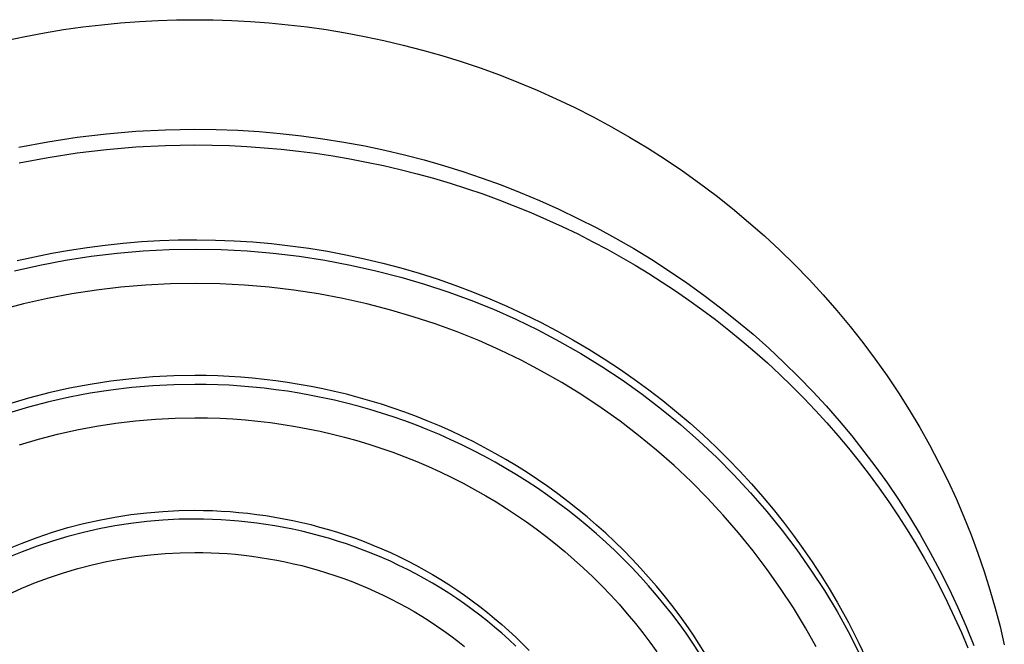
# Model space of a CAD drawing. Units: millimetres. Extents: x -138 to 137, y -260 to 261.
# Drawn here: x 73 to 136, y 221 to 261 of the extents above; entities that cross this region are included whole.
import ezdxf

# ---------------------------------------------------------------- set-up
doc = ezdxf.new("R2010")
doc.units = ezdxf.units.MM
doc.header["$MEASUREMENT"] = 0
doc.layers.add('Default', color=7, linetype='Continuous', true_color=0x000000)

msp = doc.modelspace()

# ---------------------------------------------------------------- linework, layer by layer
at = {"layer": 'Default', "color": 7, "true_color": 0xffffff}
for p, q in [((78.459, 260.262), (79.654, 260.377)), ((79.654, 260.377), (80.843, 260.466)), ((80.843, 260.466), (82.022, 260.529)), ((82.022, 260.529), (83.193, 260.566)), ((83.193, 260.566), (84.354, 260.579)), ((84.354, 260.579), (85.515, 260.566)), ((85.515, 260.566), (86.686, 260.529)), ((86.686, 260.529), (87.865, 260.466)), ((87.865, 260.466), (89.054, 260.377)), ((89.054, 260.377), (90.249, 260.262)), ((73.621, 259.52), (74.837, 259.748)), ((74.837, 259.748), (76.049, 259.948)), ((76.049, 259.948), (77.257, 260.119)), ((77.257, 260.119), (78.459, 260.262)), ((90.249, 260.262), (91.451, 260.119)), ((91.451, 260.119), (92.659, 259.948)), ((92.659, 259.948), (93.871, 259.748)), ((93.871, 259.748), (95.087, 259.52)), ((72.403, 259.263), (73.621, 259.52)), ((95.087, 259.52), (96.305, 259.263)), ((96.305, 259.263), (97.525, 258.976)), ((97.525, 258.976), (98.745, 258.659)), ((98.745, 258.659), (99.965, 258.311)), ((99.965, 258.311), (101.182, 257.934)), ((101.182, 257.934), (102.396, 257.525)), ((102.396, 257.525), (103.606, 257.086)), ((103.606, 257.086), (104.81, 256.616)), ((104.81, 256.616), (106.007, 256.115)), ((106.007, 256.115), (107.196, 255.584)), ((107.196, 255.584), (108.376, 255.022)), ((108.376, 255.022), (109.545, 254.429)), ((109.545, 254.429), (110.702, 253.806)), ((78.76, 253.368), (80.621, 253.526)), ((80.621, 253.526), (82.486, 253.619)), ((82.486, 253.619), (84.354, 253.649)), ((84.354, 253.649), (85.706, 253.633)), ((85.706, 253.633), (87.057, 253.583)), ((87.057, 253.583), (88.407, 253.5)), ((88.407, 253.5), (89.754, 253.384)), ((110.702, 253.806), (111.845, 253.153)), ((73.224, 252.516), (75.059, 252.863)), ((75.059, 252.863), (76.905, 253.147)), ((76.905, 253.147), (78.76, 253.368)), ((89.754, 253.384), (91.098, 253.236)), ((91.098, 253.236), (92.438, 253.054)), ((92.438, 253.054), (93.772, 252.839)), ((93.772, 252.839), (95.102, 252.592)), ((111.845, 253.153), (112.974, 252.47)), ((76.913, 252.156), (78.766, 252.377)), ((78.766, 252.377), (80.625, 252.534)), ((80.625, 252.534), (82.488, 252.628)), ((82.488, 252.628), (84.354, 252.658)), ((84.354, 252.658), (85.448, 252.647)), ((85.448, 252.647), (86.541, 252.614)), ((86.541, 252.614), (87.633, 252.56)), ((87.633, 252.56), (88.724, 252.484)), ((88.724, 252.484), (89.813, 252.387)), ((89.813, 252.387), (90.9, 252.268)), ((90.9, 252.268), (91.985, 252.127)), ((95.102, 252.592), (96.357, 252.327)), ((96.357, 252.327), (97.605, 252.033)), ((112.974, 252.47), (114.087, 251.759)), ((73.236, 251.525), (75.069, 251.872)), ((75.069, 251.872), (76.913, 252.156)), ((91.985, 252.127), (93.066, 251.965)), ((93.066, 251.965), (94.142, 251.781)), ((94.142, 251.781), (95.213, 251.577)), ((97.605, 252.033), (98.847, 251.709)), ((98.847, 251.709), (100.08, 251.357)), ((114.087, 251.759), (115.183, 251.018)), ((95.213, 251.577), (96.28, 251.351)), ((96.28, 251.351), (97.343, 251.104)), ((97.343, 251.104), (98.4, 250.836)), ((100.08, 251.357), (101.305, 250.975)), ((101.305, 250.975), (102.52, 250.565)), ((115.183, 251.018), (116.261, 250.25)), ((98.4, 250.836), (99.452, 250.546)), ((99.452, 250.546), (100.497, 250.236)), ((102.52, 250.565), (103.725, 250.126)), ((100.497, 250.236), (101.537, 249.905)), ((101.537, 249.905), (102.564, 249.555)), ((103.725, 250.126), (104.92, 249.659)), ((116.261, 250.25), (117.32, 249.454)), ((102.564, 249.555), (103.584, 249.184)), ((103.584, 249.184), (104.596, 248.793)), ((104.92, 249.659), (106.154, 249.141)), ((106.154, 249.141), (107.374, 248.594)), ((117.32, 249.454), (118.358, 248.631)), ((104.596, 248.793), (105.601, 248.381)), ((107.374, 248.594), (108.58, 248.015)), ((118.358, 248.631), (119.374, 247.782)), ((105.601, 248.381), (106.597, 247.95)), ((106.597, 247.95), (107.584, 247.498)), ((108.58, 248.015), (109.772, 247.407)), ((107.584, 247.498), (108.561, 247.027)), ((109.772, 247.407), (110.947, 246.77)), ((119.374, 247.782), (120.367, 246.908)), ((80.972, 246.543), (82.132, 246.61)), ((82.132, 246.61), (83.299, 246.649)), ((83.299, 246.649), (84.471, 246.661)), ((84.471, 246.661), (85.647, 246.644)), ((85.647, 246.644), (86.826, 246.598)), ((108.561, 247.027), (109.529, 246.535)), ((110.947, 246.77), (112.107, 246.103)), ((120.367, 246.908), (121.337, 246.01)), ((75.3, 245.81), (76.414, 246.008)), ((76.414, 246.008), (77.539, 246.181)), ((77.539, 246.181), (78.674, 246.328)), ((78.674, 246.328), (79.819, 246.449)), ((79.819, 246.449), (80.972, 246.543)), ((81.075, 245.957), (82.72, 246.041)), ((82.72, 246.041), (84.367, 246.069)), ((84.367, 246.069), (86.014, 246.041)), ((86.014, 246.041), (87.659, 245.957)), ((86.826, 246.598), (88.008, 246.524)), ((88.008, 246.524), (89.189, 246.42)), ((89.189, 246.42), (90.371, 246.287)), ((90.371, 246.287), (91.551, 246.125)), ((91.551, 246.125), (92.728, 245.934)), ((109.529, 246.535), (110.425, 246.058)), ((110.425, 246.058), (111.311, 245.564)), ((112.107, 246.103), (113.249, 245.407)), ((121.337, 246.01), (122.282, 245.087)), ((73.109, 245.342), (74.198, 245.588)), ((74.198, 245.588), (75.3, 245.81)), ((74.551, 245.063), (76.17, 245.37)), ((76.17, 245.37), (77.798, 245.621)), ((77.798, 245.621), (79.433, 245.817)), ((79.433, 245.817), (81.075, 245.957)), ((87.659, 245.957), (89.3, 245.816)), ((89.3, 245.816), (90.936, 245.621)), ((90.936, 245.621), (92.564, 245.369)), ((92.564, 245.369), (94.183, 245.063)), ((92.728, 245.934), (93.901, 245.714)), ((93.901, 245.714), (95.068, 245.465)), ((95.068, 245.465), (96.23, 245.187)), ((111.311, 245.564), (112.188, 245.053)), ((113.249, 245.407), (114.373, 244.682)), ((72.944, 244.702), (74.551, 245.063)), ((94.183, 245.063), (95.79, 244.701)), ((96.23, 245.187), (97.384, 244.88)), ((97.384, 244.88), (98.529, 244.546)), ((112.188, 245.053), (113.055, 244.526)), ((122.282, 245.087), (123.201, 244.142)), ((95.79, 244.701), (97.384, 244.285)), ((97.384, 244.285), (98.872, 243.854)), ((98.529, 244.546), (99.664, 244.183)), ((99.664, 244.183), (100.788, 243.792)), ((113.055, 244.526), (113.912, 243.982)), ((114.373, 244.682), (115.468, 243.936)), ((123.201, 244.142), (124.094, 243.176)), ((79.676, 243.663), (78.121, 243.476)), ((81.236, 243.796), (79.676, 243.663)), ((82.8, 243.875), (81.236, 243.796)), ((84.366, 243.902), (82.8, 243.875)), ((85.932, 243.875), (84.366, 243.902)), ((87.496, 243.795), (85.932, 243.875)), ((89.057, 243.662), (87.496, 243.795)), ((90.612, 243.476), (89.057, 243.662)), ((98.872, 243.854), (100.345, 243.372)), ((100.788, 243.792), (101.9, 243.375)), ((113.912, 243.982), (114.757, 243.421)), ((115.468, 243.936), (116.544, 243.162)), ((75.034, 242.946), (73.506, 242.602)), ((76.573, 243.238), (75.034, 242.946)), ((78.121, 243.476), (76.573, 243.238)), ((92.16, 243.237), (90.612, 243.476)), ((93.698, 242.946), (92.16, 243.237)), ((95.226, 242.602), (93.698, 242.946)), ((100.345, 243.372), (101.8, 242.842)), ((101.9, 243.375), (102.999, 242.931)), ((102.999, 242.931), (104.084, 242.461)), ((114.757, 243.421), (115.592, 242.844)), ((116.544, 243.162), (117.6, 242.362)), ((124.094, 243.176), (124.959, 242.189)), ((73.506, 242.602), (71.991, 242.207)), ((96.742, 242.206), (95.226, 242.602)), ((101.8, 242.842), (103.237, 242.262)), ((103.237, 242.262), (104.654, 241.634)), ((104.084, 242.461), (105.153, 241.965)), ((115.592, 242.844), (116.416, 242.251)), ((116.416, 242.251), (117.272, 241.609)), ((117.6, 242.362), (118.635, 241.535)), ((98.157, 241.796), (96.742, 242.206)), ((99.557, 241.339), (98.157, 241.796)), ((104.654, 241.634), (106.048, 240.959)), ((105.153, 241.965), (106.207, 241.445)), ((124.959, 242.189), (125.796, 241.182)), ((100.941, 240.834), (99.557, 241.339)), ((106.207, 241.445), (107.243, 240.901)), ((117.272, 241.609), (118.114, 240.949)), ((118.635, 241.535), (119.649, 240.682)), ((125.796, 241.182), (126.604, 240.157)), ((102.307, 240.283), (100.941, 240.834)), ((106.048, 240.959), (107.419, 240.237)), ((107.243, 240.901), (108.261, 240.333)), ((118.114, 240.949), (118.943, 240.272)), ((119.649, 240.682), (120.641, 239.803)), ((103.654, 239.686), (102.307, 240.283)), ((107.419, 240.237), (108.765, 239.469)), ((108.261, 240.333), (109.261, 239.743)), ((118.943, 240.272), (119.757, 239.578)), ((120.641, 239.803), (121.609, 238.899)), ((126.604, 240.157), (127.382, 239.115)), ((104.979, 239.044), (103.654, 239.686)), ((108.765, 239.469), (110.084, 238.656)), ((109.261, 239.743), (110.241, 239.131)), ((110.241, 239.131), (111.2, 238.499)), ((119.757, 239.578), (120.557, 238.867)), ((106.283, 238.357), (104.979, 239.044)), ((110.084, 238.656), (111.375, 237.798)), ((120.557, 238.867), (121.342, 238.14)), ((121.609, 238.899), (122.554, 237.97)), ((127.382, 239.115), (128.131, 238.056)), ((81.693, 237.985), (80.367, 237.872)), ((83.023, 238.051), (81.693, 237.985)), ((84.354, 238.073), (83.023, 238.051)), ((85.074, 238.066), (84.354, 238.073)), ((85.798, 238.046), (85.074, 238.066)), ((86.526, 238.013), (85.798, 238.046)), ((87.257, 237.966), (86.526, 238.013)), ((87.992, 237.904), (87.257, 237.966)), ((88.73, 237.829), (87.992, 237.904)), ((107.562, 237.627), (106.283, 238.357)), ((111.2, 238.499), (112.138, 237.846)), ((121.342, 238.14), (122.111, 237.397)), ((122.554, 237.97), (123.423, 237.072)), ((128.131, 238.056), (128.848, 236.982)), ((76.421, 237.265), (75.122, 236.973)), ((77.729, 237.512), (76.421, 237.265)), ((79.045, 237.715), (77.729, 237.512)), ((80.367, 237.872), (79.045, 237.715)), ((80.367, 237.314), (79.045, 237.157)), ((81.693, 237.426), (80.367, 237.314)), ((83.023, 237.493), (81.693, 237.426)), ((84.354, 237.515), (83.023, 237.493)), ((85.074, 237.508), (84.354, 237.515)), ((85.798, 237.488), (85.074, 237.508)), ((86.526, 237.455), (85.798, 237.488)), ((87.257, 237.407), (86.526, 237.455)), ((87.992, 237.346), (87.257, 237.407)), ((88.73, 237.27), (87.992, 237.346)), ((89.47, 237.739), (88.73, 237.829)), ((89.47, 237.18), (88.73, 237.27)), ((90.212, 237.634), (89.47, 237.739)), ((90.955, 237.515), (90.212, 237.634)), ((91.699, 237.38), (90.955, 237.515)), ((92.444, 237.231), (91.699, 237.38)), ((108.816, 236.854), (107.562, 237.627)), ((111.375, 237.798), (112.636, 236.898)), ((112.138, 237.846), (113.055, 237.174)), ((122.111, 237.397), (122.865, 236.637)), ((73.833, 236.636), (72.557, 236.256)), ((75.122, 236.973), (73.833, 236.636)), ((76.421, 236.706), (75.122, 236.414)), ((77.729, 236.954), (76.421, 236.706)), ((79.045, 237.157), (77.729, 236.954)), ((90.212, 237.076), (89.47, 237.18)), ((90.955, 236.957), (90.212, 237.076)), ((91.699, 236.822), (90.955, 236.957)), ((92.444, 236.673), (91.699, 236.822)), ((93.189, 237.067), (92.444, 237.231)), ((93.189, 236.508), (92.444, 236.673)), ((93.934, 236.887), (93.189, 237.067)), ((94.677, 236.692), (93.934, 236.887)), ((95.419, 236.481), (94.677, 236.692)), ((110.043, 236.039), (108.816, 236.854)), ((112.636, 236.898), (113.866, 235.956)), ((113.055, 237.174), (113.95, 236.485)), ((122.865, 236.637), (123.597, 235.869)), ((123.423, 237.072), (124.269, 236.153)), ((128.848, 236.982), (129.535, 235.895)), ((73.833, 236.078), (72.557, 235.698)), ((75.122, 236.414), (73.833, 236.078)), ((93.934, 236.329), (93.189, 236.508)), ((94.677, 236.134), (93.934, 236.329)), ((95.419, 235.923), (94.677, 236.134)), ((96.159, 236.255), (95.419, 236.481)), ((96.897, 236.014), (96.159, 236.255)), ((97.632, 235.757), (96.897, 236.014)), ((111.242, 235.184), (110.043, 236.039)), ((113.95, 236.485), (114.821, 235.777)), ((124.269, 236.153), (125.093, 235.213)), ((83.102, 235.384), (84.354, 235.404)), ((84.354, 235.404), (85.153, 235.395)), ((85.153, 235.395), (85.951, 235.37)), ((96.159, 235.697), (95.419, 235.923)), ((96.897, 235.456), (96.159, 235.697)), ((97.632, 235.199), (96.897, 235.456)), ((98.363, 235.485), (97.632, 235.757)), ((99.09, 235.197), (98.363, 235.485)), ((113.866, 235.956), (115.063, 234.973)), ((114.821, 235.777), (115.67, 235.054)), ((123.597, 235.869), (124.312, 235.085)), ((129.535, 235.895), (130.19, 234.794)), ((76.891, 234.644), (78.122, 234.877)), ((78.122, 234.877), (79.359, 235.067)), ((79.359, 235.067), (80.603, 235.215)), ((80.603, 235.215), (81.851, 235.321)), ((81.851, 235.321), (83.102, 235.384)), ((85.951, 235.37), (86.749, 235.326)), ((86.749, 235.326), (87.545, 235.266)), ((87.545, 235.266), (88.34, 235.189)), ((88.34, 235.189), (89.133, 235.094)), ((89.133, 235.094), (89.924, 234.982)), ((89.924, 234.982), (90.713, 234.853)), ((90.713, 234.853), (91.496, 234.708)), ((98.363, 234.927), (97.632, 235.199)), ((99.09, 234.639), (98.363, 234.927)), ((99.813, 234.894), (99.09, 235.197)), ((100.53, 234.576), (99.813, 234.894)), ((112.412, 234.288), (111.242, 235.184)), ((115.063, 234.973), (116.227, 233.949)), ((115.67, 235.054), (116.495, 234.315)), ((124.312, 235.085), (125.011, 234.286)), ((125.093, 235.213), (125.893, 234.253)), ((130.19, 234.794), (130.813, 233.683)), ((74.457, 234.053), (75.669, 234.369)), ((75.669, 234.369), (76.891, 234.644)), ((91.496, 234.708), (92.275, 234.546)), ((92.275, 234.546), (93.051, 234.366)), ((93.051, 234.366), (93.823, 234.17)), ((93.823, 234.17), (94.59, 233.957)), ((99.813, 234.336), (99.09, 234.639)), ((100.53, 234.018), (99.813, 234.336)), ((101.242, 234.243), (100.53, 234.576)), ((101.947, 233.894), (101.242, 234.243)), ((113.55, 233.353), (112.412, 234.288)), ((116.495, 234.315), (117.296, 233.562)), ((125.011, 234.286), (125.693, 233.473)), ((125.893, 234.253), (126.669, 233.274)), ((73.257, 233.695), (74.457, 234.053)), ((94.59, 233.957), (95.353, 233.728)), ((95.353, 233.728), (96.11, 233.482)), ((101.242, 233.684), (100.53, 234.018)), ((101.947, 233.336), (101.242, 233.684)), ((102.646, 233.531), (101.947, 233.894)), ((103.338, 233.153), (102.646, 233.531)), ((116.227, 233.949), (117.355, 232.888)), ((117.296, 233.562), (118.072, 232.795)), ((130.813, 233.683), (131.404, 232.561)), ((96.11, 233.482), (96.862, 233.22)), ((96.862, 233.22), (97.623, 232.935)), ((97.623, 232.935), (98.378, 232.633)), ((102.646, 232.973), (101.947, 233.336)), ((103.338, 232.595), (102.646, 232.973)), ((104.022, 232.761), (103.338, 233.153)), ((114.656, 232.38), (113.55, 233.353)), ((125.693, 233.473), (126.357, 232.646)), ((126.669, 233.274), (127.42, 232.276)), ((98.378, 232.633), (99.126, 232.314)), ((99.126, 232.314), (99.867, 231.978)), ((104.022, 232.203), (103.338, 232.595)), ((104.698, 232.354), (104.022, 232.761)), ((105.365, 231.933), (104.698, 232.354)), ((115.729, 231.37), (114.656, 232.38)), ((117.355, 232.888), (118.447, 231.788)), ((118.072, 232.795), (118.824, 232.016)), ((126.357, 232.646), (127.004, 231.805)), ((131.404, 232.561), (131.963, 231.43)), ((99.867, 231.978), (100.6, 231.626)), ((104.698, 231.796), (104.022, 232.203)), ((105.365, 231.375), (104.698, 231.796)), ((106.023, 231.499), (105.365, 231.933)), ((118.447, 231.788), (119.501, 230.652)), ((118.824, 232.016), (119.551, 231.225)), ((127.004, 231.805), (127.633, 230.95)), ((127.42, 232.276), (128.146, 231.259)), ((100.6, 231.626), (101.324, 231.257)), ((101.324, 231.257), (102.041, 230.872)), ((106.023, 230.941), (105.365, 231.375)), ((106.672, 231.051), (106.023, 231.499)), ((107.31, 230.59), (106.672, 231.051)), ((116.767, 230.325), (115.729, 231.37)), ((119.551, 231.225), (120.253, 230.424)), ((128.146, 231.259), (128.846, 230.224)), ((131.963, 231.43), (132.49, 230.292)), ((102.041, 230.872), (102.748, 230.47)), ((102.748, 230.47), (103.404, 230.079)), ((106.672, 230.493), (106.023, 230.941)), ((107.31, 230.032), (106.672, 230.493)), ((107.938, 230.116), (107.31, 230.59)), ((119.501, 230.652), (120.516, 229.482)), ((120.253, 230.424), (120.93, 229.613)), ((127.633, 230.95), (128.244, 230.082)), ((103.404, 230.079), (104.051, 229.673)), ((107.938, 229.557), (107.31, 230.032)), ((108.554, 229.629), (107.938, 230.116)), ((117.769, 229.246), (116.767, 230.325)), ((128.244, 230.082), (128.831, 229.209)), ((128.846, 230.224), (129.547, 229.129)), ((132.49, 230.292), (132.984, 229.146)), ((79.291, 229.122), (80.297, 229.277)), ((80.297, 229.277), (81.307, 229.397)), ((81.307, 229.397), (82.321, 229.483)), ((82.321, 229.483), (83.337, 229.534)), ((83.337, 229.534), (84.354, 229.55)), ((84.354, 229.55), (84.904, 229.545)), ((84.904, 229.545), (85.457, 229.53)), ((85.457, 229.53), (86.014, 229.504)), ((86.014, 229.504), (86.573, 229.468)), ((86.573, 229.468), (87.134, 229.421)), ((87.134, 229.421), (87.698, 229.364)), ((87.698, 229.364), (88.263, 229.295)), ((88.263, 229.295), (88.83, 229.215)), ((88.83, 229.215), (89.398, 229.124)), ((104.051, 229.673), (104.69, 229.253)), ((104.69, 229.253), (105.319, 228.819)), ((108.554, 229.071), (107.938, 229.557)), ((109.16, 229.13), (108.554, 229.629)), ((118.734, 228.133), (117.769, 229.246)), ((120.516, 229.482), (121.491, 228.278)), ((120.93, 229.613), (121.582, 228.794)), ((128.831, 229.209), (129.4, 228.322)), ((76.315, 228.453), (77.299, 228.71)), ((77.299, 228.71), (78.292, 228.933)), ((78.292, 228.933), (79.291, 229.122)), ((79.291, 228.567), (78.292, 228.378)), ((80.297, 228.722), (79.291, 228.567)), ((81.307, 228.843), (80.297, 228.722)), ((82.321, 228.928), (81.307, 228.843)), ((83.337, 228.98), (82.321, 228.928)), ((84.354, 228.996), (83.337, 228.98)), ((84.904, 228.991), (84.354, 228.996)), ((85.457, 228.976), (84.904, 228.991)), ((86.014, 228.95), (85.457, 228.976)), ((86.573, 228.914), (86.014, 228.95)), ((87.134, 228.867), (86.573, 228.914)), ((87.698, 228.809), (87.134, 228.867)), ((88.263, 228.741), (87.698, 228.809)), ((88.83, 228.661), (88.263, 228.741)), ((89.398, 228.569), (88.83, 228.661)), ((89.398, 229.124), (89.967, 229.021)), ((89.967, 228.467), (89.398, 228.569)), ((89.967, 229.021), (90.536, 228.907)), ((90.536, 228.907), (91.105, 228.781)), ((91.105, 228.781), (91.674, 228.644)), ((91.674, 228.644), (92.242, 228.495)), ((105.319, 228.819), (105.939, 228.372)), ((109.16, 228.572), (108.554, 229.071)), ((109.754, 228.619), (109.16, 229.13)), ((109.754, 228.061), (109.16, 228.572)), ((110.335, 228.097), (109.754, 228.619)), ((121.582, 228.794), (122.209, 227.967)), ((129.547, 229.129), (130.219, 228.016)), ((132.984, 229.146), (133.445, 227.996)), ((74.375, 227.839), (75.34, 228.162)), ((75.34, 228.162), (76.315, 228.453)), ((77.299, 228.155), (76.315, 227.898)), ((78.292, 228.378), (77.299, 228.155)), ((90.536, 228.353), (89.967, 228.467)), ((91.105, 228.227), (90.536, 228.353)), ((91.674, 228.09), (91.105, 228.227)), ((92.242, 227.941), (91.674, 228.09)), ((92.242, 228.495), (92.81, 228.334)), ((92.81, 227.78), (92.242, 227.941)), ((92.81, 228.334), (93.375, 228.161)), ((93.375, 228.161), (93.939, 227.977)), ((93.939, 227.977), (94.5, 227.781)), ((105.939, 228.372), (106.549, 227.911)), ((110.335, 227.539), (109.754, 228.061)), ((110.904, 227.564), (110.335, 228.097)), ((119.661, 226.988), (118.734, 228.133)), ((121.491, 228.278), (122.425, 227.041)), ((122.209, 227.967), (122.811, 227.133)), ((129.4, 228.322), (129.95, 227.424)), ((130.219, 228.016), (130.861, 226.885)), ((133.445, 227.996), (133.875, 226.841)), ((72.482, 227.094), (73.422, 227.482)), ((73.422, 227.482), (74.375, 227.839)), ((75.34, 227.608), (74.375, 227.284)), ((76.315, 227.898), (75.34, 227.608)), ((93.375, 227.607), (92.81, 227.78)), ((93.939, 227.423), (93.375, 227.607)), ((94.5, 227.226), (93.939, 227.423)), ((94.5, 227.781), (95.059, 227.573)), ((95.059, 227.573), (95.615, 227.353)), ((95.615, 227.353), (96.167, 227.121)), ((106.549, 227.911), (107.149, 227.438)), ((107.149, 227.438), (107.738, 226.951)), ((110.904, 227.006), (110.335, 227.539)), ((111.46, 227.02), (110.904, 227.564)), ((129.95, 227.424), (130.48, 226.515)), ((73.422, 226.928), (72.482, 226.539)), ((74.375, 227.284), (73.422, 226.928)), ((80.612, 226.633), (81.543, 226.744)), ((81.543, 226.744), (82.479, 226.823)), ((82.479, 226.823), (83.416, 226.87)), ((83.416, 226.87), (84.354, 226.885)), ((84.354, 226.885), (84.861, 226.881)), ((84.861, 226.881), (85.372, 226.867)), ((85.372, 226.867), (85.885, 226.843)), ((85.885, 226.843), (86.4, 226.81)), ((86.4, 226.81), (86.918, 226.767)), ((86.918, 226.767), (87.438, 226.713)), ((87.438, 226.713), (87.96, 226.65)), ((95.059, 227.018), (94.5, 227.226)), ((95.615, 226.799), (95.059, 227.018)), ((96.167, 226.567), (95.615, 226.799)), ((96.167, 227.121), (96.715, 226.878)), ((96.715, 226.878), (97.259, 226.623)), ((107.738, 226.951), (108.342, 226.428)), ((111.46, 226.462), (110.904, 227.006)), ((112.003, 226.466), (111.46, 227.02)), ((120.549, 225.812), (119.661, 226.988)), ((122.425, 227.041), (123.317, 225.774)), ((122.811, 227.133), (123.387, 226.294)), ((130.861, 226.885), (131.473, 225.739)), ((133.875, 226.841), (134.272, 225.683)), ((76.939, 225.873), (77.847, 226.11)), ((77.847, 226.11), (78.762, 226.316)), ((78.762, 226.316), (79.684, 226.49)), ((79.684, 226.49), (80.612, 226.633)), ((87.96, 226.65), (88.483, 226.576)), ((88.483, 226.576), (89.007, 226.492)), ((89.007, 226.492), (89.531, 226.397)), ((89.531, 226.397), (90.056, 226.292)), ((90.056, 226.292), (90.581, 226.176)), ((90.581, 226.176), (91.106, 226.05)), ((91.106, 226.05), (91.63, 225.912)), ((96.715, 226.324), (96.167, 226.567)), ((97.259, 226.069), (96.715, 226.324)), ((97.259, 226.623), (97.798, 226.357)), ((97.798, 225.803), (97.259, 226.069)), ((97.798, 226.357), (98.332, 226.08)), ((98.332, 226.08), (98.861, 225.791)), ((108.342, 226.428), (108.935, 225.891)), ((112.003, 225.908), (111.46, 226.462)), ((112.533, 225.902), (112.003, 226.466)), ((123.387, 226.294), (123.939, 225.449)), ((130.48, 226.515), (130.991, 225.594)), ((75.15, 225.307), (76.039, 225.605)), ((76.039, 225.605), (76.939, 225.873)), ((91.63, 225.912), (92.153, 225.764)), ((92.153, 225.764), (92.675, 225.604)), ((92.675, 225.604), (93.195, 225.434)), ((93.195, 225.434), (93.713, 225.253)), ((98.332, 225.525), (97.798, 225.803)), ((98.861, 225.237), (98.332, 225.525)), ((98.861, 225.791), (99.383, 225.491)), ((99.383, 225.491), (99.9, 225.18)), ((108.935, 225.891), (109.515, 225.34)), ((112.533, 225.344), (112.003, 225.908)), ((113.048, 225.328), (112.533, 225.902)), ((121.397, 224.607), (120.549, 225.812)), ((123.317, 225.774), (124.165, 224.477)), ((123.939, 225.449), (124.466, 224.6)), ((130.991, 225.594), (131.482, 224.662)), ((131.473, 225.739), (132.054, 224.576)), ((134.272, 225.683), (134.637, 224.523)), ((73.403, 224.619), (74.271, 224.978)), ((74.271, 224.978), (75.15, 225.307)), ((93.713, 225.253), (94.228, 225.061)), ((94.228, 225.061), (94.741, 224.859)), ((94.741, 224.859), (95.25, 224.645)), ((99.383, 224.937), (98.861, 225.237)), ((99.9, 224.626), (99.383, 224.937)), ((99.9, 225.18), (100.41, 224.859)), ((100.41, 224.859), (100.913, 224.527)), ((109.515, 225.34), (110.081, 224.776)), ((113.048, 224.77), (112.533, 225.344)), ((113.55, 224.746), (113.048, 225.328)), ((72.549, 224.231), (73.403, 224.619)), ((95.25, 224.645), (95.756, 224.421)), ((95.756, 224.421), (96.257, 224.186)), ((96.257, 224.186), (96.755, 223.94)), ((100.41, 224.304), (99.9, 224.626)), ((100.913, 223.972), (100.41, 224.304)), ((100.913, 224.527), (101.408, 224.185)), ((101.408, 224.185), (101.896, 223.832)), ((110.081, 224.776), (110.635, 224.199)), ((110.635, 224.199), (111.175, 223.609)), ((113.55, 224.188), (113.048, 224.77)), ((114.037, 224.155), (113.55, 224.746)), ((114.037, 223.597), (113.55, 224.188)), ((122.203, 223.375), (121.397, 224.607)), ((124.165, 224.477), (124.969, 223.153)), ((124.466, 224.6), (124.969, 223.748)), ((131.482, 224.662), (131.953, 223.721)), ((132.054, 224.576), (132.604, 223.398)), ((134.637, 224.523), (134.97, 223.363)), ((96.755, 223.94), (97.247, 223.684)), ((97.247, 223.684), (97.735, 223.418)), ((101.408, 223.63), (100.913, 223.972)), ((101.896, 223.278), (101.408, 223.63)), ((101.896, 223.832), (102.375, 223.47)), ((111.175, 223.609), (111.701, 223.007)), ((114.51, 223.556), (114.037, 224.155)), ((114.51, 222.998), (114.037, 223.597)), ((124.969, 223.748), (125.682, 222.459)), ((131.953, 223.721), (132.403, 222.769)), ((97.735, 223.418), (98.217, 223.141)), ((98.217, 223.141), (98.694, 222.855)), ((102.375, 222.915), (101.896, 223.278)), ((102.375, 223.47), (102.847, 223.098)), ((102.847, 223.098), (103.309, 222.717)), ((111.701, 223.007), (112.212, 222.392)), ((114.969, 222.95), (114.51, 223.556)), ((114.969, 222.392), (114.51, 222.998)), ((115.412, 222.337), (114.969, 222.95)), ((122.967, 222.115), (122.203, 223.375)), ((124.969, 223.153), (125.671, 221.89)), ((132.604, 223.398), (133.123, 222.206)), ((134.97, 223.363), (135.272, 222.203)), ((98.694, 222.855), (99.164, 222.558)), ((99.164, 222.558), (99.628, 222.252)), ((102.847, 222.544), (102.375, 222.915)), ((103.309, 222.162), (102.847, 222.544)), ((103.309, 222.717), (103.763, 222.326)), ((103.763, 222.326), (104.207, 221.927)), ((112.212, 222.392), (112.679, 221.804)), ((115.412, 221.778), (114.969, 222.392)), ((115.841, 221.716), (115.412, 222.337)), ((125.682, 222.459), (126.351, 221.146)), ((132.403, 222.769), (132.83, 221.813)), ((99.628, 222.252), (100.085, 221.936)), ((100.085, 221.936), (100.535, 221.611)), ((103.763, 221.772), (103.309, 222.162)), ((104.207, 221.373), (103.763, 221.772)), ((104.207, 221.927), (104.642, 221.52)), ((112.679, 221.804), (113.133, 221.206)), ((115.841, 221.158), (115.412, 221.778)), ((116.254, 221.09), (115.841, 221.716)), ((123.635, 220.915), (122.967, 222.115)), ((125.671, 221.89), (126.329, 220.603)), ((132.83, 221.813), (133.236, 220.849)), ((133.123, 222.206), (133.609, 221)), ((135.272, 222.203), (135.543, 221.044)), ((100.535, 221.611), (100.977, 221.277)), ((100.977, 221.277), (101.412, 220.934)), ((104.642, 220.966), (104.207, 221.373)), ((104.642, 221.52), (105.067, 221.104)), ((105.067, 221.104), (105.482, 220.681)), ((113.133, 221.206), (113.573, 220.598)), ((116.254, 220.532), (115.841, 221.158)), ((116.652, 220.459), (116.254, 221.09)), ((126.351, 221.146), (126.974, 219.811))]:
    msp.add_line(p, q, dxfattribs=at)

doc.saveas('drawing.dxf')
